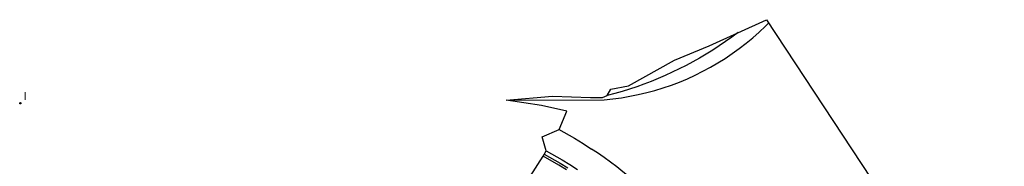
# Model space of a CAD drawing. Units: inches. Extents: x 576711 to 582388, y 4789170 to 4795725.
# Drawn here: x 578248 to 578328, y 4789539 to 4789550 of the extents above; entities that cross this region are included whole.
import ezdxf

# ---------------------------------------------------------------- set-up
doc = ezdxf.new("R2010")
doc.units = ezdxf.units.IN
doc.header["$MEASUREMENT"] = 0
for name, color, linetype in [('020101', 3, 'Continuous'), ('060108', 1, 'Continuous'), ('060110', 9, 'Continuous'), ('060113', 4, 'Continuous'), ('260101', 9, 'Continuous'), ('270204', 9, 'Continuous'), ('270304', 9, 'Continuous')]:
    doc.layers.add(name, color=color, linetype=linetype)
doc.layers.add('Ambito', color=1, linetype='Continuous', lineweight=30)
doc.styles.add('ROMANS', font='romans__.ttf', dxfattribs={"height": 1})

# ---------------------------------------------------------------- blocks, each defined once
blk = doc.blocks.new('REIND')
blk.add_circle((0, 0), 0.055)

msp = doc.modelspace()

# ---------------------------------------------------------------- linework, layer by layer
at = {"layer": '020101'}
msp.add_polyline3d([(578306.194, 4789549.446, 115.188), (578305.697, 4789549.079, 115.176), (578305.193, 4789548.722, 115.163), (578304.681, 4789548.375, 115.151), (578304.162, 4789548.039, 115.14), (578303.636, 4789547.715, 115.128), (578303.104, 4789547.401, 115.117), (578302.565, 4789547.099, 115.106), (578302.019, 4789546.808, 115.096), (578301.468, 4789546.528, 115.085), (578300.911, 4789546.26, 115.075), (578300.348, 4789546.004, 115.066), (578299.78, 4789545.76, 115.056), (578299.208, 4789545.527, 115.047), (578298.63, 4789545.307, 115.039), (578298.048, 4789545.099, 115.03), (578297.462, 4789544.903, 115.022), (578296.871, 4789544.72, 115.014), (578296.277, 4789544.549, 115.007), (578295.68, 4789544.39, 115)], dxfattribs=at)
at = {"layer": '060108'}
for points in [[(578291.761, 4789541.683, 115.427), (578293.058, 4789540.953, 115.471), (578293.75, 4789540.526, 115.492), (578294.417, 4789540.089, 115.513)], [(578302.615, 4789531.593, 115.769), (578300.59, 4789534.511, 115.703), (578300.138, 4789535.1, 115.691), (578299.696, 4789535.608, 115.678), (578299.266, 4789536.078, 115.665), (578298.824, 4789536.537, 115.651), (578298.37, 4789536.985, 115.637), (578297.905, 4789537.421, 115.623), (578297.43, 4789537.845, 115.608), (578296.944, 4789538.257, 115.593), (578296.447, 4789538.656, 115.578), (578295.94, 4789539.042, 115.562), (578295.424, 4789539.416, 115.546), (578294.899, 4789539.776, 115.529), (578294.417, 4789540.089, 115.513)], [(578290.78, 4789539.94, 115.427), (578292.042, 4789539.23, 115.471), (578292.676, 4789538.839, 115.492), (578293.297, 4789538.432, 115.513)]]:
    msp.add_polyline3d(points, dxfattribs=at)
at = {"layer": '060110'}
msp.add_polyline3d([(578287.56, 4789544.004, 114.807), (578295.444, 4789544.056, 115.023), (578296.132, 4789544.125, 115.021), (578296.818, 4789544.216, 115.02), (578297.5, 4789544.329, 115.019), (578298.178, 4789544.465, 115.019), (578298.851, 4789544.623, 115.019), (578299.519, 4789544.803, 115.02), (578300.18, 4789545.005, 115.021), (578300.835, 4789545.229, 115.023), (578301.481, 4789545.474, 115.026), (578302.12, 4789545.74, 115.028), (578302.749, 4789546.027, 115.032), (578303.368, 4789546.334, 115.035), (578303.977, 4789546.662, 115.04), (578304.575, 4789547.009, 115.044), (578305.161, 4789547.376, 115.05), (578305.735, 4789547.762, 115.055), (578306.296, 4789548.166, 115.061), (578306.843, 4789548.589, 115.068), (578307.376, 4789549.03, 115.075), (578307.894, 4789549.488, 115.082), (578308.397, 4789549.962, 115.09), (578308.653, 4789550.216, 115.095)], dxfattribs=at)
at = {"layer": '060113'}
msp.add_polyline3d([(578290.61, 4789539.67, 115.305), (578291.882, 4789538.954, 115.348), (578292.507, 4789538.569, 115.37)], dxfattribs=at)
at = {"layer": '260101'}
msp.add_polyline3d([(578292.41, 4789538.417, 115.37), (578291.79, 4789538.799, 115.348), (578290.52, 4789539.51, 115.305)], dxfattribs=at)
at = {"layer": 'Ambito', "elevation": 115.23}
msp.add_lwpolyline([(578288.86, 4789536.91), (578290.52, 4789539.51), (578290.78, 4789539.94), (578290.451, 4789541.082), (578291.81, 4789541.65), (578292.427, 4789543.125), (578290.403, 4789543.582), (578287.56, 4789544.004), (578291.272, 4789544.342), (578294.321, 4789544.233), (578295.305, 4789544.238), (578295.68, 4789544.39), (578295.956, 4789544.889), (578297.378, 4789545.179), (578301.076, 4789547.218), (578303.866, 4789548.391), (578308.478, 4789550.482), (578327.608, 4789521.484)], dxfattribs=at)

# ---------------------------------------------------------------- block references
at = {"layer": '270204'}
msp.add_blockref('REIND', (578248.488, 4789543.77, 114.043), dxfattribs=at)

# ---------------------------------------------------------------- texts
at = {"layer": '270304', "style": 'ROMANS'}
msp.add_text('I', height=0.65, dxfattribs=at).set_placement((578248.73, 4789544.02))

doc.saveas('drawing.dxf')
